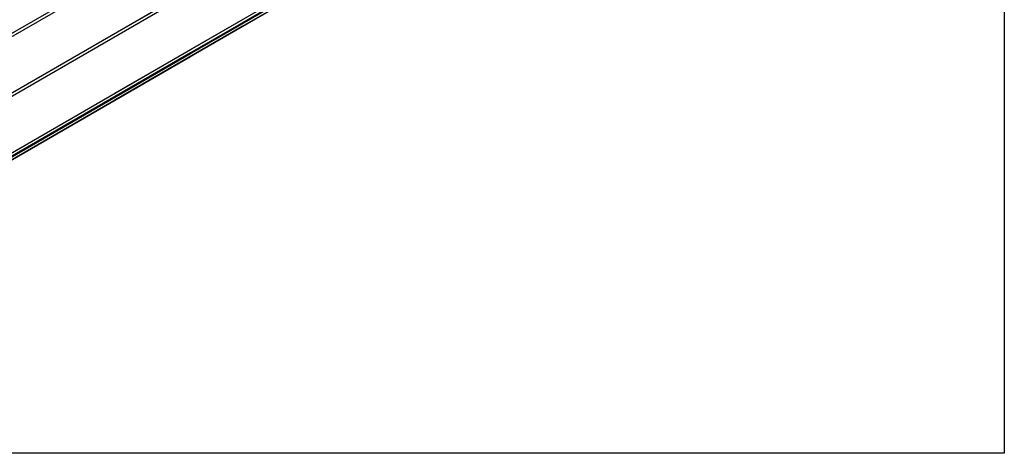
# Model space of a CAD drawing. Units: millimetres. Extents: x -6505 to 349679, y -1487 to 3265.
# Drawn here: x 550 to 1478, y 412 to 820 of the extents above; entities that cross this region are included whole.
import ezdxf

# ---------------------------------------------------------------- set-up
doc = ezdxf.new("R2010")
doc.units = ezdxf.units.MM
doc.header["$LTSCALE"] = 5
doc.layers.add('SLT_tabelka', color=20, linetype='Continuous')
doc.layers.add('system', color=120, linetype='Continuous', lineweight=25)

msp = doc.modelspace()

# ---------------------------------------------------------------- linework, layer by layer
at = {"layer": 'SLT_tabelka'}
msp.add_lwpolyline([(28.32, 2361.84), (1478.32, 2361.84), (1478.32, 411.84), (28.32, 411.84)], close=True, dxfattribs=at)
at = {"layer": 'system'}
for p, q in [((710.83, 792.36), (1205.53, 1077.97)), ((1206.15, 1075.22), (710.83, 789.25)), ((710.83, 788.51), (1206.01, 1074.4)), ((1208.38, 1073.09), (710.83, 785.83)), ((710.83, 785.82), (1208.39, 1073.08)), ((710.83, 792.36), (1044.94, 985.25)), ((1044.94, 982.14), (710.83, 789.25)), ((710.83, 788.51), (1044.94, 981.41)), ((1044.94, 978.73), (710.83, 785.83)), ((710.83, 785.82), (1044.94, 978.71)), ((920.66, 910.39), (759.45, 817.32)), ((473.97, 768.28), (710.83, 905.03)), ((473.97, 765.17), (710.83, 901.92)), ((473.97, 765.17), (710.83, 901.92)), ((759.45, 816.58), (920.52, 909.58)), ((922.89, 908.27), (759.45, 813.9)), ((759.45, 813.88), (922.91, 908.26)), ((759.45, 876.76), (639.45, 807.48)), ((759.45, 873.66), (639.45, 804.37)), ((710.83, 848.69), (473.97, 711.94)), ((710.83, 845.59), (473.97, 708.83)), ((639.45, 751.14), (759.45, 820.42)), ((759.45, 817.32), (639.45, 748.04)), ((639.45, 747.3), (759.45, 816.58)), ((759.45, 813.9), (639.45, 744.62)), ((639.45, 744.6), (759.45, 813.88)), ((473.97, 655.6), (710.83, 792.36)), ((710.83, 789.25), (473.97, 652.49)), ((473.97, 651.76), (710.83, 788.51)), ((710.83, 785.83), (473.97, 649.08)), ((473.97, 649.06), (710.83, 785.82))]:
    msp.add_line(p, q, dxfattribs=at)

doc.saveas('drawing.dxf')
